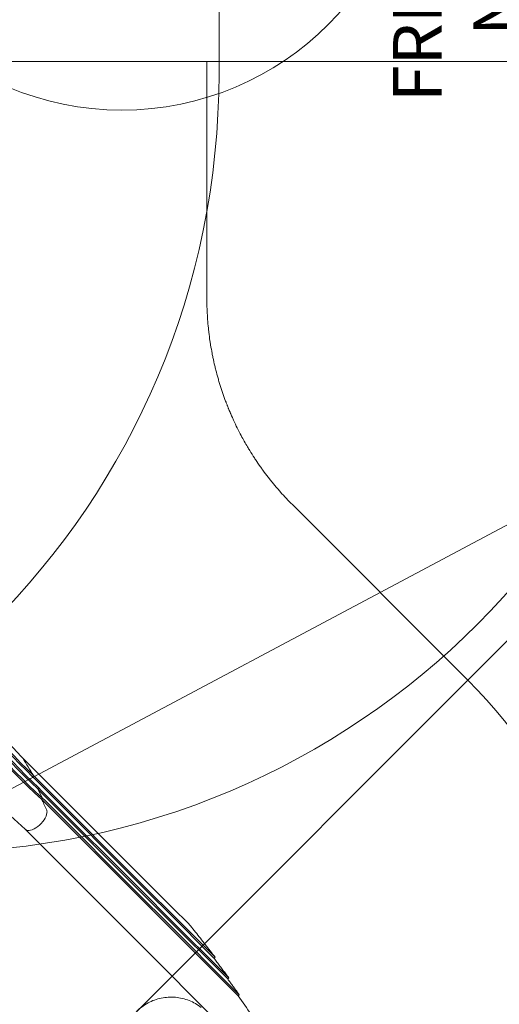
# Model space of a CAD drawing. Units: millimetres. Extents: x 10995 to 19905, y 6393 to 14728.
# Drawn here: x 16940 to 17926, y 9265 to 11289 of the extents above; entities that cross this region are included whole.
import ezdxf

# ---------------------------------------------------------------- set-up
doc = ezdxf.new("R2010")
doc.units = ezdxf.units.MM
doc.header["$LTSCALE"] = 75
doc.layers.add('Dimension (ISO)', color=7, linetype='Continuous', lineweight=18)
doc.layers.add('Visible (ISO)', color=7, linetype='Continuous', lineweight=18)
doc.layers.add('Fall Zone', color=5, linetype='Continuous', lineweight=20, true_color=0x0000ff)
doc.styles.add('DEFAULT-ISO', font='tahoma.ttf')
doc.styles.add('Note Text (ISO)', font='tahoma.ttf')
doc.dimstyles.new('Aplay Dimension Styles M', dxfattribs={"dimscale": 75, "dimtxt": 2.5, "dimasz": 2.5, "dimexe": 3.175, "dimexo": 2, "dimgap": 0.762, "dimtad": 1, "dimdec": 1, "dimlfac": 0.001, "dimrnd": 1e-08, "dimzin": 0, "dimdsep": 46, "dimtxsty": 'Note Text (ISO)', "dimcen": 0.09, "dimdle": 10, "dimclrd": 256, "dimclre": 256, "dimclrt": 7, "dimadec": 0, "dimazin": 0, "dimtfac": 1.40208, "dimtofl": 0, "dimtmove": 0, "dimatfit": 3, "dimfxl": 1, "dimtolj": 1, "dimtzin": 0, "dimlwd": -1, "dimlwe": -1, "dimarcsym": 0})

# ---------------------------------------------------------------- blocks, each defined once
blk = doc.blocks.new('*D40')
at = {"layer": 'Defpoints', "color": 0, "transparency": 16777216}
for p in [(15599, 14727.7), (19599, 14727.7), (17196.5, 6959.8)]:
    blk.add_point(p, dxfattribs=at)
at = {"layer": 'Dimension (ISO)', "transparency": 16777216}
for p, q in [((15749, 14727.7), (19837.2, 14727.7)), ((19599, 7147.3), (19599, 14540.2)), ((17346.5, 6959.8), (19837.2, 6959.8))]:
    blk.add_line(p, q, dxfattribs=at)
for points in [[(19567.8, 14540.2), (19630.3, 14540.2), (19599, 14727.7)], [(19567.8, 7147.3), (19630.3, 7147.3), (19599, 6959.8)]]:
    blk.add_solid(points, dxfattribs=at)
at = {"layer": 'Dimension (ISO)', "color": 7, "transparency": 16777216, "insert": (19345.8, 10843.8), "char_height": 187.5, "attachment_point": 2, "rotation": 90, "style": 'Note Text (ISO)'}
blk.add_mtext('\\A1;7.8 m', dxfattribs=at)

msp = doc.modelspace()

# ---------------------------------------------------------------- linework, layer by layer
at = {"layer": 'Fall Zone'}
for p, q in [((17349.63, 12227.69), (17349.63, 11177.69)), ((18324.63, 11202.69), (14124.63, 11202.69)), ((18473.8, 10544.24), (15711.58, 7782.02)), ((16724.63, 9602.69), (17925.79, 10241.35))]:
    msp.add_line(p, q, dxfattribs=at)
at = {"layer": 'Fall Zone', "color": 1, "true_color": 0xff0000}
for p, q in [((17324.63, 11202.69), (17324.63, 10716.38)), ((17500.37, 10292.12), (17861.02, 9931.46))]:
    msp.add_line(p, q, dxfattribs=at)
msp.add_circle((17149.9, 11702.94), 600, dxfattribs=at)
at = {"layer": 'Fall Zone'}
for centre, start in [((17174.63, 11654.07), 298), ((15749.63, 11177.69), 270), ((16749.63, 11177.69), 270)]:
    msp.add_arc(centre, 1600, start, 0, dxfattribs=at)
at = {"layer": 'Fall Zone', "color": 1, "true_color": 0xff0000}
msp.add_arc((17083.21, 9153.65), 1100, 315, 45, dxfattribs=at)
for points, knots in [([(17361.21, 10510.09), (17359.2, 10515.59), (17355.34, 10526.63), (17350.92, 10540.57), (17346.8, 10554.61), (17343.76, 10565.9), (17340.26, 10580.11), (17337.72, 10591.53), (17334.85, 10605.87), (17332.81, 10617.39), (17330.57, 10631.84), (17329.03, 10643.44), (17327.43, 10657.97), (17326.41, 10669.63), (17325.45, 10684.22), (17324.8, 10698.83), (17324.63, 10710.53), (17324.63, 10716.38)], [0.43442239, 0.43442239, 0.43442239, 0.43442239, 0.46367037, 0.49291835, 0.50754234, 0.53679033, 0.55141432, 0.5806623, 0.59528629, 0.62453427, 0.63915826, 0.66840624, 0.68303023, 0.71227821, 0.7269022, 0.75615018, 0.78539816, 0.78539816, 0.78539816, 0.78539816]), ([(17379.5, 10465.72), (17378.95, 10466.93), (17377.84, 10469.36), (17376.48, 10472.4), (17375.13, 10475.45), (17374.06, 10477.89), (17372.75, 10480.96), (17371.71, 10483.41), (17370.42, 10486.49), (17369.4, 10488.96), (17368.15, 10492.04), (17367.16, 10494.52), (17365.69, 10498.24), (17363.76, 10503.22), (17362.13, 10507.59), (17361.21, 10510.09)], [0.354400926, 0.354400926, 0.354400926, 0.354400926, 0.361069382, 0.367737837, 0.371072065, 0.377740521, 0.381074748, 0.387743204, 0.391077432, 0.397745887, 0.401080115, 0.40774857, 0.411082798, 0.421085481, 0.434422392, 0.434422392, 0.434422392, 0.434422392]), ([(17500.37, 10292.12), (17496.19, 10296.3), (17487.96, 10304.77), (17477.99, 10315.67), (17468.27, 10326.78), (17460.68, 10335.84), (17451.46, 10347.37), (17444.29, 10356.76), (17435.58, 10368.69), (17428.83, 10378.38), (17420.66, 10390.69), (17414.35, 10400.67), (17405.21, 10415.86), (17393.63, 10436.46), (17384.44, 10454.98), (17379.5, 10465.72)], [0, 0, 0, 0, 0.02953341, 0.05906682, 0.07383353, 0.10336694, 0.11813364, 0.14766705, 0.16243376, 0.19196717, 0.20673387, 0.23626728, 0.25103399, 0.29533411, 0.35440093, 0.35440093, 0.35440093, 0.35440093])]:
    msp.add_open_spline(points, degree=3, knots=knots, dxfattribs=at)
at = {"layer": 'Visible (ISO)'}
for p, q in [((16945.2, 9772.49), (16950.48, 9767.2)), ((17217.99, 9499.69), (16950.48, 9767.2)), ((16966.25, 9733.03), (16968.37, 9735.15)), ((16966.25, 9733.03), (16971.6, 9727.68)), ((16968.37, 9735.15), (16973.72, 9729.81)), ((16971.6, 9727.68), (17208.79, 9490.49)), ((16973.72, 9729.81), (17210.91, 9492.61)), ((16976.88, 9708), (16979, 9710.12)), ((16976.88, 9708), (16982.23, 9702.65)), ((16979, 9710.12), (16984.35, 9704.77)), ((16982.23, 9702.65), (17201.59, 9483.29)), ((16984.35, 9704.77), (17203.71, 9485.41)), ((16984.52, 9687.1), (16986.64, 9689.22)), ((16984.52, 9687.1), (16989.87, 9681.75)), ((16986.64, 9689.22), (16991.99, 9683.87)), ((16989.87, 9681.75), (17194.96, 9476.66)), ((16991.99, 9683.87), (17197.08, 9478.78)), ((16951.26, 9625), (16956.46, 9619.81)), ((16956.46, 9619.81), (17147.28, 9428.98)), ((17208.79, 9490.49), (17244.15, 9455.14)), ((17210.91, 9492.61), (17246.27, 9457.26)), ((17217.99, 9499.69), (17253.35, 9464.34)), ((17194.96, 9476.66), (17230.32, 9441.3)), ((17197.08, 9478.78), (17232.44, 9443.43)), ((17201.59, 9483.29), (17236.95, 9447.93)), ((17203.71, 9485.41), (17239.07, 9450.06)), ((17369.67, 9319.45), (17239.07, 9450.06)), ((17339.3, 9359.98), (17244.15, 9455.14)), ((17341.42, 9362.1), (17246.27, 9457.26)), ((17287.99, 9429.69), (17253.35, 9464.34)), ((17389.24, 9282.38), (17230.32, 9441.3)), ((17391.37, 9284.5), (17232.44, 9443.43)), ((17367.55, 9317.33), (17236.95, 9447.93)), ((17147.28, 9428.98), (17182.64, 9393.63)), ((17182.64, 9393.63), (17369.89, 9206.38)), ((17339.33, 9359.96), (17341.45, 9362.08)), ((17367.56, 9317.32), (17369.68, 9319.44)), ((17389.25, 9282.37), (17391.37, 9284.49))]:
    msp.add_line(p, q, dxfattribs=at)
msp.add_arc((14960.25, 7546.15), 2985.72, 34.67177, 35.55666, dxfattribs=at)
for centre, major_axis, start_param, end_param in [((16916.85, 9744.27), (28.28, 28.28), 6.1761433, 6.2739005), ((14723, 7776.01), (2121.32, 2121.32), 6.1490368, 6.1761433), ((14723, 7776.01), (2117.12, 2117.12), 6.1183688, 6.1318973), ((14723, 7776.01), (2115.03, 2115.03), 6.1028026, 6.1182043), ((16972.32, 9646.37), (-21.21, -21.21), 0.0288989, 2.5930433), ((16972.32, 9646.37), (21.21, 21.21), 5.7346359, 6.1028026)]:
    msp.add_ellipse(centre, major_axis=major_axis, ratio=0.5044243, start_param=start_param, end_param=end_param, dxfattribs=at)
for points, knots in [([(16564.63, 10741.42), (16564.14, 10714.49), (16564.44, 10687.55), (16566.97, 10625.89), (16569.73, 10591.18), (16577.9, 10522.12), (16583.31, 10487.73), (16596.74, 10419.5), (16604.77, 10385.62), (16623.39, 10318.62), (16633.99, 10285.46), (16657.7, 10220.09), (16670.81, 10187.84), (16699.45, 10124.47), (16714.99, 10093.32), (16748.41, 10032.33), (16766.29, 10002.46), (16804.28, 9944.21), (16824.4, 9915.8), (16866.74, 9860.64), (16888.98, 9833.85), (16923.01, 9795.93), (16934.03, 9784.07), (16945.26, 9772.42)], [0, 0, 0, 0, 10.0028772, 10.0028772, 22.9205173, 22.9205173, 35.8360609, 35.8360609, 48.7516061, 48.7516061, 61.6671514, 61.6671514, 74.5826967, 74.5826967, 87.498242, 87.498242, 100.4137873, 100.4137873, 113.3293325, 113.3293325, 126.2448778, 126.2448778, 132.2570669, 132.2570669, 132.2570669, 132.2570669]), ([(16951.43, 9624.85), (16930.84, 9643.21), (16910.77, 9662.15), (16865.73, 9707.13), (16841.15, 9733.56), (16794.03, 9788.15), (16771.48, 9816.33), (16728.53, 9874.25), (16708.11, 9904.02), (16669.56, 9964.95), (16651.4, 9996.14), (16617.46, 10059.76), (16601.65, 10092.21), (16572.5, 10158.16), (16559.14, 10191.69), (16534.95, 10259.62), (16524.1, 10294.04), (16504.99, 10363.57), (16496.72, 10398.7), (16482.8, 10469.45), (16477.14, 10505.1), (16469.13, 10571.4), (16466.4, 10602.04), (16464.65, 10632.72)], [0, 0, 0, 0, 10.0027401, 10.0027401, 23.0790435, 23.0790435, 36.1532616, 36.1532616, 49.2274812, 49.2274812, 62.3017009, 62.3017009, 75.3759206, 75.3759206, 88.4501402, 88.4501402, 101.5243599, 101.5243599, 114.5985796, 114.5985796, 127.6727993, 127.6727993, 138.8165446, 138.8165446, 138.8165446, 138.8165446]), ([(16966.25, 9733.03), (16894.58, 9802.89), (16830.57, 9880.6), (16775.76, 9964.34), (16735.21, 10026.29), (16699.68, 10091.53), (16669.63, 10159.2)], [0, 0, 0, 0, 0.2186613, 0.2186613, 0.2186613, 0.38043093, 0.38043093, 0.38043093, 0.38043093]), ([(16968.37, 9735.15), (16896.81, 9804.89), (16832.92, 9882.49), (16778.2, 9966.09), (16737, 10029.05), (16700.99, 10095.41), (16670.67, 10164.27)], [0, 0, 0, 0, 0.21878412, 0.21878412, 0.21878412, 0.38352788, 0.38352788, 0.38352788, 0.38352788]), ([(16986.64, 9689.22), (16912.01, 9757.38), (16844.84, 9833.69), (16786.71, 9916.37), (16737.71, 9986.07), (16695.13, 10060.29), (16659.69, 10137.77)], [0, 0, 0, 0, 0.2179781, 0.2179781, 0.2179781, 0.40173437, 0.40173437, 0.40173437, 0.40173437]), ([(16976.88, 9708), (16903.52, 9776.95), (16837.72, 9853.93), (16781.03, 9937.12), (16736.21, 10002.9), (16697.08, 10072.56), (16664.21, 10145.06)], [0, 0, 0, 0, 0.21824692, 0.21824692, 0.21824692, 0.39080533, 0.39080533, 0.39080533, 0.39080533]), ([(16979, 9710.12), (16905.76, 9778.95), (16840.06, 9855.81), (16783.47, 9938.87), (16738.3, 10005.17), (16698.92, 10075.42), (16665.93, 10148.55)], [0, 0, 0, 0, 0.2183673, 0.2183673, 0.2183673, 0.39266281, 0.39266281, 0.39266281, 0.39266281]), ([(16984.52, 9687.1), (16909.78, 9755.37), (16842.5, 9831.81), (16784.27, 9914.63), (16735.47, 9984.05), (16693.01, 10057.94), (16657.63, 10135.07)], [0, 0, 0, 0, 0.21785949, 0.21785949, 0.21785949, 0.40049047, 0.40049047, 0.40049047, 0.40049047]), ([(17290.88, 9426.48), (17290.7, 9426.71), (17290.52, 9426.93), (17290.15, 9427.37), (17289.96, 9427.59), (17289.58, 9428.02), (17289.38, 9428.23), (17288.99, 9428.66), (17288.8, 9428.87), (17288.4, 9429.28), (17288.19, 9429.49), (17287.99, 9429.69)], [0, 0, 0, 0, 0.6520331, 0.6520331, 1.3040662, 1.3040662, 1.9560993, 1.9560993, 2.6081324, 2.6081324, 3.2601656, 3.2601656, 3.2601656, 3.2601656]), ([(17341.45, 9362.08), (17338.14, 9366.42), (17334.82, 9370.75), (17328.15, 9379.4), (17324.8, 9383.71), (17318.08, 9392.31), (17314.71, 9396.61), (17307.95, 9405.18), (17304.55, 9409.45), (17297.74, 9417.98), (17294.32, 9422.24), (17290.88, 9426.48)], [174.0510835, 174.0510835, 174.0510835, 174.0510835, 190.3700959, 190.3700959, 206.6891084, 206.6891084, 223.0081208, 223.0081208, 239.3271332, 239.3271332, 255.6461457, 255.6461457, 255.6461457, 255.6461457]), ([(17369.68, 9319.44), (17367.68, 9322.16), (17365.68, 9324.88), (17361.66, 9330.3), (17359.64, 9333.01), (17355.6, 9338.42), (17353.58, 9341.12), (17349.52, 9346.51), (17347.49, 9349.21), (17343.42, 9354.59), (17341.37, 9357.28), (17339.33, 9359.96)], [123.6005393, 123.6005393, 123.6005393, 123.6005393, 133.6917211, 133.6917211, 143.7829029, 143.7829029, 153.8740846, 153.8740846, 163.9652664, 163.9652664, 174.0564482, 174.0564482, 174.0564482, 174.0564482]), ([(17391.37, 9284.49), (17389.8, 9286.69), (17388.23, 9288.89), (17385.07, 9293.28), (17383.49, 9295.47), (17380.32, 9299.85), (17378.73, 9302.04), (17375.55, 9306.42), (17373.96, 9308.6), (17370.76, 9312.96), (17369.16, 9315.14), (17367.56, 9317.32)], [83.1933984, 83.1933984, 83.1933984, 83.1933984, 91.2776258, 91.2776258, 99.3618532, 99.3618532, 107.4460806, 107.4460806, 115.530308, 115.530308, 123.6145353, 123.6145353, 123.6145353, 123.6145353]), ([(17180.48, 9250.83), (17183.88, 9254.24), (17187.56, 9257.42), (17195.36, 9263.22), (17199.49, 9265.83), (17208.04, 9270.42), (17212.45, 9272.39), (17221.55, 9275.68), (17226.24, 9277.01), (17235.78, 9278.96), (17240.62, 9279.58), (17250.29, 9280.13), (17255.12, 9280.05), (17264.78, 9279.2), (17269.6, 9278.42), (17279.03, 9276.18), (17283.64, 9274.72), (17292.64, 9271.16), (17297.03, 9269.04), (17305.44, 9264.19), (17309.47, 9261.46), (17313.26, 9258.48)], [0, 0, 0, 0, 15.9070732, 15.9070732, 31.8141464, 31.8141464, 47.7212196, 47.7212196, 63.6282928, 63.6282928, 79.535366, 79.535366, 95.4424393, 95.4424393, 111.3495125, 111.3495125, 127.2565857, 127.2565857, 143.1636589, 143.1636589, 159.0707321, 159.0707321, 159.0707321, 159.0707321])]:
    msp.add_open_spline(points, degree=3, knots=knots, dxfattribs=at)
for points in [[(17339.3, 9359.98), (17339.32, 9359.97), (17339.32, 9359.96), (17339.33, 9359.96)], [(17341.45, 9362.08), (17341.44, 9362.08), (17341.44, 9362.09), (17341.42, 9362.1)], [(17367.55, 9317.33), (17367.55, 9317.33), (17367.56, 9317.32), (17367.56, 9317.32)], [(17369.68, 9319.44), (17369.68, 9319.44), (17369.68, 9319.45), (17369.67, 9319.45)], [(17389.24, 9282.38), (17389.25, 9282.37), (17389.25, 9282.37), (17389.25, 9282.37)], [(17391.37, 9284.49), (17391.37, 9284.49), (17391.37, 9284.49), (17391.37, 9284.5)]]:
    msp.add_open_spline(points, degree=3, dxfattribs=at)

# ---------------------------------------------------------------- texts
at = {"layer": 'Fall Zone', "color": 1, "true_color": 0xff0000, "insert": (18004.43, 11706.61), "char_height": 100, "width": 1179.1734, "attachment_point": 5, "rotation": 90, "line_spacing_factor": 0.987884, "style": 'DEFAULT-ISO'}
msp.add_mtext('\\fTahoma|b0|i0;\\H100.0000;FREE SPACE MUST\\PNOT OVERLAP ANY\\POTHER FALLZONE', dxfattribs=at)

# ---------------------------------------------------------------- dimensions: what is measured, and where the dimension line sits
at = {"layer": 'Dimension (ISO)'}
dim = msp.add_linear_dim(base=(19599.04, 14727.69), p1=(17196.5, 6959.84), p2=(15599.04, 14727.69), angle=90, text='<> m', dimstyle='Aplay Dimension Styles M', override={"dimgap": 0.762, "dimdec": 1, "dimlfac": 0.001, "dimpost": '', "dimtol": 0, "dimlim": 0, "dimtp": 0, "dimtm": 0, "dimtdec": 2, "dimatfit": 1}, dxfattribs=at)
dim.commit()
dim.dimension.update_dxf_attribs({"geometry": '*D40', "text_midpoint": (19599.04, 10843.76), "dimtype": 160})

doc.saveas('drawing.dxf')
